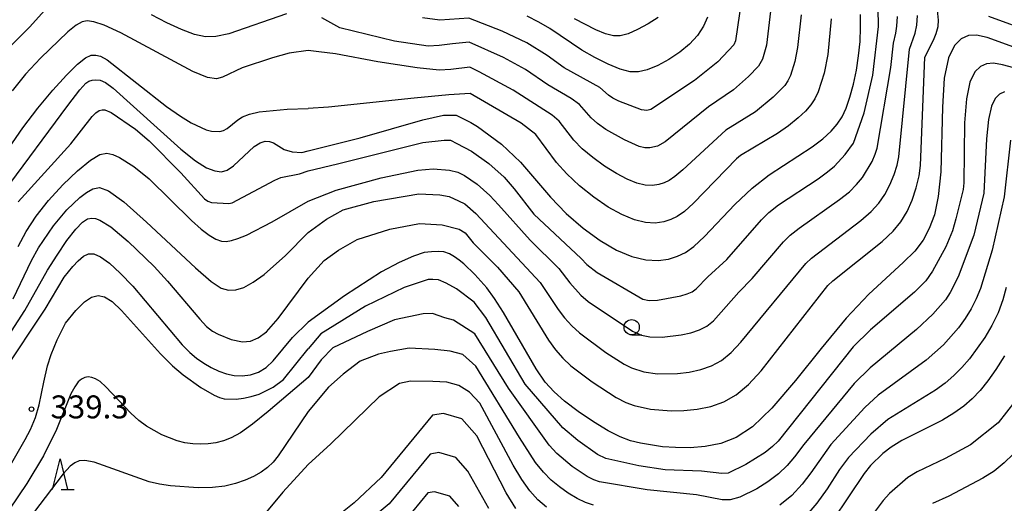
# Model space of a CAD drawing. Extents: x -8000 to -6000, y 87000 to 88500.
# Drawn here: x -6268 to -6107, y 87406 to 87485 of the extents above; entities that cross this region are included whole.
import ezdxf

# ---------------------------------------------------------------- set-up
doc = ezdxf.new("R2010")
doc.units = 0
for name, color, linetype in [('6331000', 2, 'Continuous'), ('6332000', 2, 'Continuous'), ('7101000', 4, 'Continuous'), ('7102000', 2, 'Continuous'), ('7312000', 4, 'Continuous')]:
    doc.layers.add(name, color=color, linetype=linetype)
doc.styles.add('Dm_Anotation', font='txt.shx', dxfattribs={"bigfont": 'PSCDM.shx'})

# ---------------------------------------------------------------- blocks, each defined once
blk = doc.blocks.new('633100')
at = {"layer": '6331000'}
blk.add_lwpolyline([(0, -0.5), (0.67, -0.5)], dxfattribs=at)
blk.add_circle((0, 0), 0.5, dxfattribs=at)
blk = doc.blocks.new('633200')
at = {"layer": '6332000'}
for points in [[(-0.5, -1), (0, 1), (0.5, -1)], [(0.08, -1), (0.92, -1)]]:
    blk.add_lwpolyline(points, dxfattribs=at)
blk = doc.blocks.new('731200')
at = {"layer": '7312000'}
blk.add_circle((0, 0), 0.15, dxfattribs=at)

msp = doc.modelspace()

# ---------------------------------------------------------------- linework, layer by layer
at = {"layer": '7101000', "flags": 128}
for points in [[(-6220.71, 87463.25), (-6212.21, 87465.38), (-6201.96, 87468.33), (-6198.58, 87469.08), (-6196.49, 87469.08), (-6194.11, 87467.89), (-6193.02, 87467.21), (-6189.07, 87464.31), (-6185.97, 87461.37), (-6181.1, 87455.67), (-6178.52, 87453.01), (-6175.76, 87450.61), (-6172.97, 87448.59), (-6170.28, 87447.03), (-6167.76, 87445.98), (-6165.48, 87445.41), (-6163.49, 87445.31), (-6161.77, 87445.57), (-6160.3, 87446.04), (-6159, 87446.66), (-6157.63, 87447.64), (-6155.9, 87449.26), (-6150.94, 87454.48), (-6148.1, 87457.16), (-6145.32, 87459.31), (-6138.27, 87463.88), (-6136.55, 87465.22), (-6135.19, 87466.46), (-6134.18, 87467.61), (-6133.4, 87468.81), (-6132.74, 87470.24), (-6132.12, 87472.03), (-6131.54, 87474.12), (-6131.05, 87476.4), (-6130.69, 87478.76), (-6130.46, 87481.11), (-6130.36, 87483.38), (-6130.4, 87485.54)], [(-6155.4, 87485.11), (-6156.05, 87483.59), (-6157.03, 87482.09), (-6158.33, 87480.67), (-6159.91, 87479.34), (-6161.7, 87478.16), (-6163.55, 87477.19), (-6165.26, 87476.5), (-6166.7, 87476.15), (-6168.07, 87476.17), (-6169.66, 87476.59), (-6171.63, 87477.4), (-6173.81, 87478.48), (-6175.94, 87479.7), (-6181.19, 87483.24), (-6182.96, 87484.28), (-6184.91, 87485.25)], [(-6100.33, 87478.41), (-6109.65, 87481.74), (-6111.39, 87482.12), (-6112.75, 87482.07), (-6113.92, 87481.55), (-6115.03, 87480.45), (-6116, 87478.44), (-6116.68, 87475.13), (-6116.99, 87470.36), (-6117.27, 87459.79), (-6117.66, 87455.79), (-6118.29, 87452.81), (-6119.13, 87450.53), (-6120.15, 87448.64), (-6121.52, 87446.87), (-6123.39, 87444.99), (-6129.04, 87439.81), (-6132.73, 87435.92), (-6136.84, 87430.97), (-6141.03, 87425.73), (-6144.86, 87421.21), (-6148.03, 87418.16), (-6150.72, 87416.38), (-6153.22, 87415.43), (-6155.76, 87414.93), (-6158.26, 87414.73), (-6160.62, 87414.75), (-6162.74, 87414.89), (-6166.35, 87415.46), (-6167.97, 87415.87), (-6169.68, 87416.5), (-6171.66, 87417.5), (-6174.03, 87418.95), (-6176.53, 87420.66), (-6178.76, 87422.34), (-6180.49, 87423.85), (-6181.93, 87425.47), (-6183.4, 87427.62), (-6188.77, 87436.81), (-6190.21, 87439.1), (-6191.47, 87440.84), (-6193.43, 87443.03), (-6195.25, 87444.79), (-6195.99, 87445.39), (-6196.78, 87445.92), (-6197.61, 87446.39), (-6198.53, 87446.72), (-6199.45, 87446.78), (-6200.53, 87446.75), (-6201.76, 87446.64), (-6203.49, 87446.04), (-6205.8, 87444.99), (-6208.7, 87443.49), (-6214.74, 87439.56), (-6220.71, 87435.25)], [(-6270.43, 87456.6), (-6260.02, 87470.66), (-6258.02, 87473.22), (-6257.06, 87474.31), (-6256.55, 87474.64), (-6256.03, 87474.81), (-6255.41, 87474.87), (-6254.69, 87474.77), (-6253.83, 87474.4), (-6252.58, 87473.51), (-6241.54, 87463.5), (-6239.14, 87461.61), (-6237.34, 87460.49), (-6235.98, 87459.96), (-6234.89, 87459.84), (-6233.92, 87460.11), (-6232.93, 87460.79), (-6229.53, 87463.97), (-6228.56, 87464.57), (-6227.73, 87464.81), (-6227.02, 87464.77), (-6226.39, 87464.53), (-6224.61, 87463.48), (-6223.34, 87463.06), (-6221.75, 87462.99), (-6220.71, 87463.25)], [(-6270.54, 87427.16), (-6263.72, 87437.4), (-6260.6, 87442.58), (-6259.21, 87444.34), (-6258.32, 87445.27), (-6257.43, 87446.02), (-6256.62, 87446.43), (-6255.75, 87446.42), (-6254.66, 87445.92), (-6253.21, 87444.87), (-6251.42, 87443.27), (-6249.35, 87441.12), (-6241.31, 87431.57), (-6240.07, 87430.3), (-6238.94, 87429.35), (-6237.78, 87428.54), (-6236.57, 87427.84), (-6235.33, 87427.27), (-6234.07, 87426.83), (-6232.79, 87426.55), (-6231.48, 87426.47), (-6230.15, 87426.63), (-6228.84, 87427.07), (-6227.59, 87427.84), (-6226.45, 87428.94), (-6223.25, 87432.74), (-6220.71, 87435.25)], [(-6106.84, 87429.74), (-6108.26, 87427.49), (-6109.57, 87425.65), (-6110.82, 87424.09), (-6112.1, 87422.74), (-6113.5, 87421.51), (-6115.1, 87420.37), (-6117, 87419.26), (-6123.65, 87415.94), (-6125.37, 87414.85), (-6126.73, 87413.79), (-6128.75, 87411.81), (-6129.76, 87410.55), (-6134.91, 87402.9)], [(-6186.76, 87404.79), (-6188.35, 87407.38), (-6193.11, 87416.67), (-6195.59, 87419.45), (-6198.58, 87420.35), (-6200.37, 87420.05), (-6208.75, 87409.89), (-6213.19, 87405.71), (-6218.09, 87401.82)]]:
    msp.add_lwpolyline(points, dxfattribs=at)
at = {"layer": '7102000', "flags": 128}
for points in [[(-6260.33, 87490.07), (-6266.29, 87483.47), (-6271.35, 87478.43)], [(-6220.71, 87442.44), (-6218.08, 87445.3), (-6215.72, 87446.99), (-6212.68, 87448.75), (-6207.34, 87450.45), (-6202.49, 87451.36), (-6198.79, 87451.18), (-6196.01, 87450.42), (-6195.03, 87449.84), (-6193.73, 87448.21), (-6189.76, 87444.26), (-6186.28, 87440.18), (-6181.42, 87432.29), (-6180.26, 87430.72), (-6179.08, 87429.37), (-6177.76, 87428.14), (-6174.27, 87425.48), (-6170.33, 87422.93), (-6168.75, 87422.13), (-6167.39, 87421.63), (-6164.71, 87421.04), (-6161.36, 87420.77), (-6159.3, 87420.8), (-6157.07, 87421.01), (-6154.85, 87421.46), (-6152.75, 87422.21), (-6150.72, 87423.38), (-6148.69, 87425.07), (-6146.63, 87427.32), (-6135.7, 87441.24), (-6134.93, 87441.99), (-6126.85, 87448.43), (-6125.07, 87450.11), (-6123.78, 87451.67), (-6122.78, 87453.32), (-6121.94, 87455.21), (-6121.26, 87457.21), (-6120.79, 87459.14), (-6120.55, 87460.83), (-6119.89, 87478.55), (-6118.47, 87481.32), (-6118.01, 87482.43), (-6117.7, 87483.56), (-6117.63, 87484.61), (-6117.91, 87487.32)], [(-6149.87, 87487.99), (-6150.84, 87481.23), (-6151.11, 87480.57), (-6153.74, 87477.77), (-6157.55, 87474.72), (-6164.67, 87469.98), (-6165.31, 87469.84), (-6166.18, 87469.97), (-6169.89, 87471.36), (-6170.91, 87471.84), (-6171.61, 87472.32), (-6173.02, 87473.59), (-6178.82, 87476.78), (-6181.62, 87478.84), (-6184.93, 87480.89), (-6188.97, 87482.82), (-6194.44, 87484.9), (-6199.18, 87484.62), (-6202.01, 87484.96)], [(-6224.23, 87485.62), (-6233.69, 87482.37), (-6235.78, 87481.91), (-6237.51, 87481.88), (-6239.29, 87482.27), (-6241.41, 87483.05), (-6243.8, 87484.14), (-6246.31, 87485.45)], [(-6220.71, 87459.99), (-6215.9, 87461.12), (-6201.94, 87464.58), (-6198.49, 87465), (-6197.45, 87465), (-6196.37, 87464.42), (-6194.02, 87463.17), (-6191.15, 87461.15), (-6188.66, 87458.93), (-6186.99, 87457.02), (-6183.79, 87452.87), (-6176.06, 87445.66), (-6175.13, 87444.66), (-6173.43, 87443.34), (-6165.96, 87439.03), (-6164.93, 87438.77), (-6163.58, 87438.83), (-6159.74, 87439.55), (-6158.71, 87439.87), (-6157.91, 87440.23), (-6157.26, 87440.69), (-6155.35, 87442.68), (-6152.26, 87445.51), (-6146.59, 87451.96), (-6145.35, 87453.19), (-6143.78, 87454.44), (-6137.31, 87458.68), (-6135.76, 87459.8), (-6134.64, 87460.75), (-6132.87, 87462.67), (-6131.54, 87464.5), (-6129.77, 87469.44), (-6128.35, 87475.62), (-6127.42, 87483.54), (-6127.48, 87486.56)], [(-6145, 87487.01), (-6145.74, 87480.52), (-6146.41, 87478.21), (-6147.08, 87477.06), (-6148.68, 87475.39), (-6151.16, 87473.23), (-6155.25, 87470.46), (-6162.33, 87464.73), (-6163.58, 87464), (-6164.85, 87463.71), (-6165.65, 87463.75), (-6166.57, 87463.97), (-6168.96, 87465.02), (-6172.03, 87466.75), (-6173.4, 87467.72), (-6174.43, 87468.66), (-6176.35, 87470.84), (-6177.7, 87471.8), (-6181.53, 87474.04), (-6185.19, 87476.52), (-6188.78, 87478.5), (-6194.37, 87481), (-6197.08, 87480.74), (-6199.29, 87480.45), (-6201.09, 87480.34), (-6206.58, 87481.16), (-6215.55, 87483.33), (-6218.49, 87484.96)], [(-6109.46, 87485.27), (-6101.97, 87482.54), (-6082.98, 87477.9), (-6079.02, 87477.27), (-6074.48, 87476.94), (-6069.65, 87477.04), (-6063.16, 87477.75), (-6062.05, 87477.94), (-6061.3, 87478.26), (-6060.49, 87478.94), (-6059.33, 87480.14), (-6057.98, 87481.8), (-6056.75, 87483.83), (-6055.86, 87486.13)], [(-6220.71, 87479.65), (-6223.81, 87479.2), (-6226.54, 87478.44), (-6231.52, 87476.81), (-6234.69, 87475.3), (-6235.71, 87475.02), (-6237.15, 87475.23), (-6239.56, 87476.22), (-6251.36, 87482.5), (-6254.05, 87483.76), (-6255.74, 87484.33), (-6256.82, 87484.47), (-6257.67, 87484.33), (-6258.63, 87483.8), (-6260.02, 87482.67), (-6264.48, 87478.41), (-6266.93, 87475.75), (-6269.11, 87473.07)], [(-6220.71, 87449.89), (-6217.72, 87452.09), (-6214.99, 87453.6), (-6209.95, 87454.94), (-6202.61, 87456.21), (-6199.15, 87456.03), (-6197.64, 87455.79), (-6196.13, 87455.09), (-6195.09, 87454.56), (-6193.28, 87453.01), (-6182.74, 87441.75), (-6179.83, 87437.34), (-6178.76, 87435.97), (-6177.6, 87434.67), (-6176.36, 87433.52), (-6172.02, 87430.3), (-6169.01, 87428.37), (-6167.82, 87427.77), (-6165.82, 87427.14), (-6163.57, 87426.82), (-6160.33, 87426.87), (-6158.39, 87427.09), (-6156.48, 87427.49), (-6154.73, 87428.1), (-6153.12, 87428.99), (-6151.55, 87430.28), (-6149.97, 87431.98), (-6139.33, 87444.81), (-6138.4, 87445.72), (-6130.33, 87451.85), (-6128.63, 87453.34), (-6127.4, 87454.69), (-6126.43, 87456.1), (-6125.58, 87457.7), (-6124.88, 87459.36), (-6124.37, 87460.92), (-6124.11, 87462.26), (-6122.4, 87479.87), (-6121.44, 87482.46), (-6121.16, 87483.8), (-6121.06, 87485.37)], [(-6220.71, 87455), (-6216.14, 87456.82), (-6208.74, 87458.82), (-6202.79, 87460.09), (-6200.25, 87460.33), (-6197.58, 87460.09), (-6196.25, 87459.75), (-6195.16, 87459.2), (-6193.08, 87457.78), (-6190.97, 87455.97), (-6189.57, 87454.43), (-6184.39, 87448.63), (-6179.69, 87444.01), (-6177.94, 87441.67), (-6176.1, 87439.65), (-6174.93, 87438.63), (-6167.68, 87433.8), (-6166.21, 87433.15), (-6164.85, 87432.86), (-6162.84, 87432.81), (-6159.71, 87433.17), (-6158.11, 87433.52), (-6156.72, 87433.98), (-6155.52, 87434.61), (-6154.4, 87435.49), (-6150.26, 87440.14), (-6148.09, 87442.37), (-6142.96, 87448.39), (-6141.88, 87449.45), (-6140.41, 87450.63), (-6133.82, 87455.27), (-6132.2, 87456.57), (-6131.02, 87457.72), (-6130.08, 87458.89), (-6128.49, 87461.51), (-6127.96, 87462.71), (-6127.67, 87463.69), (-6125.43, 87476.85), (-6125.01, 87480.86), (-6124.6, 87482.49), (-6124.42, 87483.61), (-6124.32, 87485.18)], [(-6135.2, 87484.82), (-6135.71, 87478.99), (-6136.34, 87475.91), (-6137.3, 87472.9), (-6137.83, 87471.75), (-6138.48, 87470.76), (-6139.37, 87469.75), (-6140.6, 87468.61), (-6142.14, 87467.35), (-6143.94, 87466.06), (-6150.02, 87462.47), (-6150.67, 87461.93), (-6157.67, 87454.71), (-6159.19, 87453.34), (-6160.34, 87452.53), (-6161.39, 87452.03), (-6162.57, 87451.65), (-6163.95, 87451.44), (-6165.54, 87451.52), (-6167.36, 87451.97), (-6169.41, 87452.82), (-6171.63, 87454.06), (-6173.99, 87455.67), (-6176.31, 87457.53), (-6178.39, 87459.47), (-6180.07, 87461.35), (-6183.5, 87465.94), (-6185.87, 87467.77), (-6194.2, 87472.59), (-6197.68, 87472.37), (-6203.37, 87471.87), (-6217.35, 87470.4), (-6220.71, 87470.18)], [(-6163.47, 87485.04), (-6165.12, 87483.97), (-6166.83, 87483.05), (-6168.39, 87482.38), (-6169.66, 87482.03), (-6170.8, 87482.03), (-6172.07, 87482.36), (-6173.65, 87483.01), (-6177.16, 87484.83)], [(-6140.11, 87485.44), (-6140.66, 87480.13), (-6141.13, 87477.82), (-6141.85, 87475.56), (-6142.25, 87474.69), (-6142.78, 87473.91), (-6144.64, 87472)], [(-6144.64, 87472), (-6147.55, 87469.64), (-6152.4, 87466.64), (-6159.43, 87460.16), (-6160.76, 87459.04), (-6161.69, 87458.39), (-6162.49, 87458.01), (-6163.37, 87457.73), (-6164.4, 87457.58), (-6165.59, 87457.63), (-6166.97, 87457.97), (-6168.53, 87458.61), (-6170.3, 87459.54), (-6172.24, 87460.75), (-6174.17, 87462.14), (-6175.9, 87463.59), (-6177.25, 87465), (-6179.67, 87468.08), (-6180.81, 87469.09), (-6187.19, 87473.16), (-6192.74, 87476.16), (-6194.29, 87476.9), (-6197.38, 87476.55), (-6199.29, 87476.43), (-6202.88, 87476.81), (-6209.3, 87477.79), (-6216.21, 87479.09), (-6218.98, 87479.42), (-6220.71, 87479.65)], [(-6269.67, 87463.7), (-6267.34, 87466.99), (-6264.88, 87470.2), (-6262.45, 87473.14), (-6260.23, 87475.6), (-6258.4, 87477.41), (-6257.09, 87478.45), (-6256.17, 87478.87), (-6255.43, 87478.9), (-6254.66, 87478.69), (-6253.58, 87478.1), (-6243.86, 87470.49), (-6241.59, 87468.89), (-6239.81, 87467.8), (-6237.37, 87466.67), (-6236.53, 87466.45), (-6235.15, 87466.42), (-6234.52, 87466.58), (-6233.93, 87466.87), (-6232.2, 87468.31), (-6231.42, 87468.81), (-6230.32, 87469.26), (-6228.7, 87469.62), (-6224.14, 87470.03), (-6220.71, 87470.18)], [(-6105.29, 87476.79), (-6107.19, 87477.31), (-6108.66, 87477.55), (-6109.8, 87477.47), (-6110.78, 87477.02), (-6111.69, 87476.13), (-6112.48, 87474.49), (-6113.07, 87471.75), (-6113.38, 87467.81), (-6113.51, 87457.99), (-6113.6, 87456.91), (-6114.77, 87452.16), (-6115.35, 87450.2), (-6116.44, 87447.55), (-6118.59, 87443.58), (-6119.72, 87442), (-6121.56, 87440.15), (-6128.77, 87434.02), (-6131.56, 87431.22), (-6143.85, 87415.83), (-6144.76, 87414.94), (-6145.98, 87413.97), (-6149.14, 87412.01), (-6152.02, 87410.6), (-6153.07, 87410.52), (-6156.36, 87410.89), (-6162.31, 87411.11), (-6166.63, 87411.77), (-6172.02, 87412.97), (-6173.39, 87413.65), (-6176.59, 87415.9), (-6179.05, 87417.96), (-6185.23, 87425.14), (-6191.64, 87436.01), (-6193.54, 87438.52)], [(-6106.86, 87472.87), (-6107.64, 87472.5), (-6108.35, 87471.81), (-6108.97, 87470.53), (-6109.46, 87468.37), (-6109.79, 87465.22), (-6110.24, 87456.32), (-6111.88, 87449.49), (-6114.42, 87442.64), (-6115.71, 87440.09), (-6116.5, 87438.92), (-6118.56, 87436.53), (-6121.22, 87434.05), (-6128.81, 87427.8), (-6131.42, 87425.23), (-6139.67, 87415.27), (-6141.19, 87413.22), (-6142.35, 87411.85), (-6143.81, 87410.45), (-6145.54, 87409.15), (-6147.33, 87408.04), (-6150.12, 87406.65), (-6151.68, 87406.21), (-6152.98, 87406.21), (-6157.21, 87407.04), (-6165.29, 87407.84), (-6173.04, 87409.17), (-6173.98, 87409.49), (-6175.06, 87410.04), (-6177.51, 87411.68), (-6180.04, 87413.81), (-6181.29, 87415.15), (-6187.93, 87424.45), (-6193.44, 87433.36)], [(-6268.14, 87454.89), (-6259.53, 87464.37), (-6256, 87468.86), (-6255.43, 87469.48), (-6254.9, 87469.84), (-6254.41, 87469.97), (-6253.94, 87469.94), (-6252.94, 87469.51), (-6248.94, 87466.78), (-6246.7, 87464.9), (-6241.51, 87459.63), (-6237.64, 87455.39), (-6237.1, 87455), (-6236.51, 87454.78), (-6233.67, 87454.64), (-6233.12, 87454.76), (-6226.14, 87458.47), (-6225.17, 87458.87), (-6222.12, 87459.48), (-6220.71, 87459.99)], [(-6105.85, 87464.98), (-6106.89, 87455.72), (-6108.86, 87447.03), (-6110.77, 87440.77), (-6111.45, 87439.06), (-6112.3, 87437.41), (-6113.28, 87435.83), (-6114.38, 87434.32), (-6116.83, 87431.56), (-6119.63, 87429.05), (-6127.5, 87423.3), (-6129.69, 87421.31), (-6135.22, 87415.26), (-6138.52, 87410.61), (-6139.93, 87408.76), (-6141.64, 87406.92), (-6143.57, 87405.34)], [(-6268.11, 87447.6), (-6266.81, 87450.04), (-6265.18, 87452.56), (-6263.17, 87455.13), (-6260.81, 87457.7), (-6258.4, 87460), (-6256.29, 87461.73), (-6254.75, 87462.65), (-6253.62, 87462.89), (-6252.62, 87462.67), (-6251.55, 87462.16), (-6249.21, 87460.66), (-6246.68, 87458.69), (-6239.76, 87451.85), (-6238.19, 87450.46), (-6236.87, 87449.46), (-6235.79, 87448.82), (-6234.9, 87448.49), (-6234.1, 87448.43), (-6233.25, 87448.57), (-6232.19, 87448.9), (-6230.8, 87449.46), (-6226.59, 87451.64), (-6220.71, 87455)], [(-6268.94, 87439.05), (-6265.93, 87445.34), (-6264.79, 87447.37), (-6262.37, 87450.97), (-6260.17, 87453.62), (-6258.02, 87455.63), (-6256.93, 87456.43), (-6255.89, 87457.02), (-6254.84, 87457.26), (-6253.34, 87456.72), (-6250.87, 87454.91), (-6247.15, 87451.61), (-6239.14, 87444.13), (-6236.57, 87441.91), (-6234.94, 87440.82), (-6233.75, 87440.47), (-6232.54, 87440.51), (-6231.21, 87440.92), (-6229.67, 87441.77), (-6227.92, 87443.06), (-6224.42, 87446.15), (-6220.71, 87449.89)], [(-6273.01, 87427.94), (-6267.01, 87437.16), (-6263.31, 87443.74), (-6261.76, 87446.21), (-6260.14, 87448.57), (-6258.69, 87450.46), (-6257.59, 87451.59), (-6256.77, 87452.11), (-6256.1, 87452.24), (-6255.45, 87452.18), (-6254.75, 87451.94), (-6252.96, 87450.83), (-6250.12, 87448.43), (-6245.91, 87444.34), (-6243.69, 87441.97), (-6238.44, 87435.73), (-6237.3, 87434.55), (-6236.36, 87433.79), (-6235.42, 87433.27), (-6233.28, 87432.43), (-6231.45, 87432.05), (-6230.14, 87432.17), (-6228.88, 87432.67), (-6227.52, 87433.67), (-6225.6, 87435.84), (-6220.71, 87442.44)], [(-6193.54, 87438.52), (-6196.43, 87440.68), (-6198.12, 87441.62), (-6199.4, 87442.17), (-6200.31, 87442.23), (-6201.1, 87442.23), (-6204.98, 87440.9), (-6211.35, 87437.86), (-6218.63, 87433.32), (-6220.71, 87430.88)], [(-6106.56, 87440.92), (-6107.12, 87438.89), (-6107.88, 87436.8), (-6108.89, 87434.73), (-6110.07, 87432.74), (-6112.56, 87429.28), (-6113.82, 87427.82), (-6115.14, 87426.51), (-6116.56, 87425.28), (-6118.1, 87424.13), (-6125.94, 87419.34), (-6128.69, 87416.97), (-6132.33, 87413.16), (-6133.81, 87411.18), (-6135.86, 87408), (-6137.52, 87405.68), (-6139.47, 87403.4)], [(-6269.16, 87412.26), (-6266.97, 87416.1), (-6266.12, 87417.69), (-6265.27, 87419.7), (-6264.69, 87421.72), (-6263.95, 87425.43), (-6263.31, 87428.14), (-6262.73, 87429.99), (-6261.72, 87432.38), (-6260.36, 87435.09), (-6258.69, 87437.18), (-6257.29, 87438.59), (-6256.11, 87439.36), (-6255.04, 87439.61), (-6253.98, 87439.39), (-6252.76, 87438.62), (-6251.22, 87437.18), (-6244.84, 87430.08), (-6242.87, 87428.14), (-6241.14, 87426.65), (-6238.25, 87424.57), (-6236.05, 87423.32), (-6235.21, 87422.96), (-6234.42, 87422.75), (-6232.5, 87422.68), (-6231.3, 87422.81), (-6230.03, 87423.08), (-6228.73, 87423.5), (-6226.4, 87424.62), (-6224.76, 87425.86), (-6220.71, 87430.88)], [(-6193.44, 87433.36), (-6196.96, 87435.6), (-6198.37, 87435.98), (-6200.37, 87436.65), (-6201.88, 87436.59), (-6206.56, 87435.62), (-6210.98, 87433.74), (-6216.69, 87431.07), (-6218.57, 87429.07), (-6220.71, 87426.2)], [(-6174.05, 87405.37), (-6175.34, 87405.77), (-6176.73, 87406.44), (-6178.18, 87407.32), (-6179.61, 87408.34), (-6180.95, 87409.45), (-6182.24, 87410.74), (-6183.54, 87412.33), (-6186.16, 87416.42), (-6193.3, 87428.04), (-6195.4, 87429.94), (-6197.5, 87430.51), (-6200, 87430.77), (-6204.19, 87431.01), (-6207.22, 87430.47), (-6209.22, 87430.04), (-6212.2, 87428.89), (-6214.99, 87426.77), (-6217.35, 87424.65), (-6220.71, 87420.64)], [(-6220.71, 87426.2), (-6227.24, 87420.65), (-6229.8, 87418.6), (-6231.78, 87417.19), (-6233.27, 87416.35), (-6234.53, 87415.85), (-6235.78, 87415.54), (-6237.04, 87415.35), (-6238.31, 87415.29), (-6239.58, 87415.35), (-6240.85, 87415.53), (-6242.12, 87415.84), (-6244.65, 87416.82), (-6247.12, 87418.24), (-6248.38, 87419.18), (-6249.72, 87420.38), (-6253.78, 87424.67), (-6254.73, 87425.53), (-6255.46, 87426.01), (-6256.07, 87426.23), (-6256.65, 87426.3), (-6257.21, 87426.2), (-6257.76, 87425.94), (-6258.31, 87425.48), (-6258.88, 87424.71), (-6259.49, 87423.53), (-6261.85, 87417.73), (-6263.96, 87413.41), (-6266.69, 87408.91), (-6279.8, 87389.62)], [(-6194.31, 87423.82), (-6196.08, 87424.91), (-6198.04, 87425.43), (-6200.31, 87425.55), (-6203.95, 87425.62), (-6205.77, 87425.25), (-6209.1, 87423.07), (-6216.99, 87415.37), (-6220.71, 87411.97)], [(-6181.71, 87405.01), (-6183.13, 87406.23), (-6184.45, 87407.67), (-6185.78, 87409.52), (-6187.2, 87411.89), (-6192.65, 87422), (-6194.31, 87423.82)], [(-6105.13, 87422.27), (-6107.88, 87418.82), (-6112.4, 87415.19), (-6116.55, 87412.98), (-6121.13, 87410.77), (-6122.62, 87409.85), (-6125.63, 87407.25), (-6126.68, 87406.11), (-6128.78, 87403.3)], [(-6220.71, 87420.64), (-6225.58, 87413.41), (-6226.45, 87412.37), (-6227.36, 87411.51), (-6228.41, 87410.74), (-6229.64, 87410.04), (-6231.03, 87409.41), (-6232.58, 87408.87), (-6234.34, 87408.46), (-6236.37, 87408.21), (-6238.68, 87408.17), (-6243.21, 87408.49), (-6245.01, 87408.76), (-6246.7, 87409.16), (-6255.72, 87412.36), (-6257.21, 87412.66), (-6258.17, 87412.59), (-6258.87, 87412.27), (-6259.61, 87411.7), (-6260.75, 87410.47), (-6265.6, 87404.07), (-6275.15, 87390.58)], [(-6191.18, 87404.81), (-6194.58, 87410.91), (-6196.56, 87413.13), (-6199.31, 87413.94), (-6200.74, 87413.7), (-6207.44, 87405.57), (-6210.76, 87402.77), (-6212.93, 87401.14), (-6215.78, 87398.69), (-6217.33, 87397.43), (-6220.71, 87395.18)], [(-6105.4, 87413.67), (-6106.89, 87412.25), (-6108.52, 87410.89), (-6110.39, 87409.77), (-6115.94, 87406.8), (-6118.61, 87405.6)], [(-6220.71, 87411.97), (-6224.84, 87407.46), (-6228.86, 87402.65), (-6229.89, 87401.59), (-6230.82, 87400.84), (-6231.77, 87400.28), (-6232.85, 87399.8), (-6234.11, 87399.4), (-6235.57, 87399.11), (-6237.23, 87398.95), (-6240.64, 87398.97), (-6242.19, 87399.17), (-6243.94, 87399.56), (-6255.93, 87403.38), (-6257.87, 87403.92), (-6258.98, 87404.11), (-6259.69, 87404.07), (-6260.33, 87403.91), (-6261.01, 87403.59), (-6261.79, 87403.05), (-6262.69, 87402.22), (-6265.14, 87399.41), (-6270.58, 87392.12)], [(-6196.04, 87405.14), (-6197.53, 87406.81), (-6200.04, 87407.53), (-6201.12, 87407.35), (-6206.14, 87401.25)]]:
    msp.add_lwpolyline(points, dxfattribs=at)

# ---------------------------------------------------------------- block references
at = {"layer": '6331000', "xscale": 2.5, "yscale": 2.5, "zscale": 2.5}
msp.add_blockref('633100', (-6167.8, 87434.42), dxfattribs=at)
at = {"layer": '6332000', "xscale": 2.5, "yscale": 2.5, "zscale": 2.5}
msp.add_blockref('633200', (-6261.28, 87410.42), dxfattribs=at)
at = {"layer": '7312000', "xscale": 2.5, "yscale": 2.5, "zscale": 2.5}
msp.add_blockref('731200', (-6265.95, 87421.03, 339.3), dxfattribs=at)

# ---------------------------------------------------------------- texts
at = {"layer": '7312000', "style": 'Dm_Anotation'}
msp.add_text('339.3', height=3.75, dxfattribs=at).set_placement((-6262.83, 87419.53))

doc.saveas('drawing.dxf')
